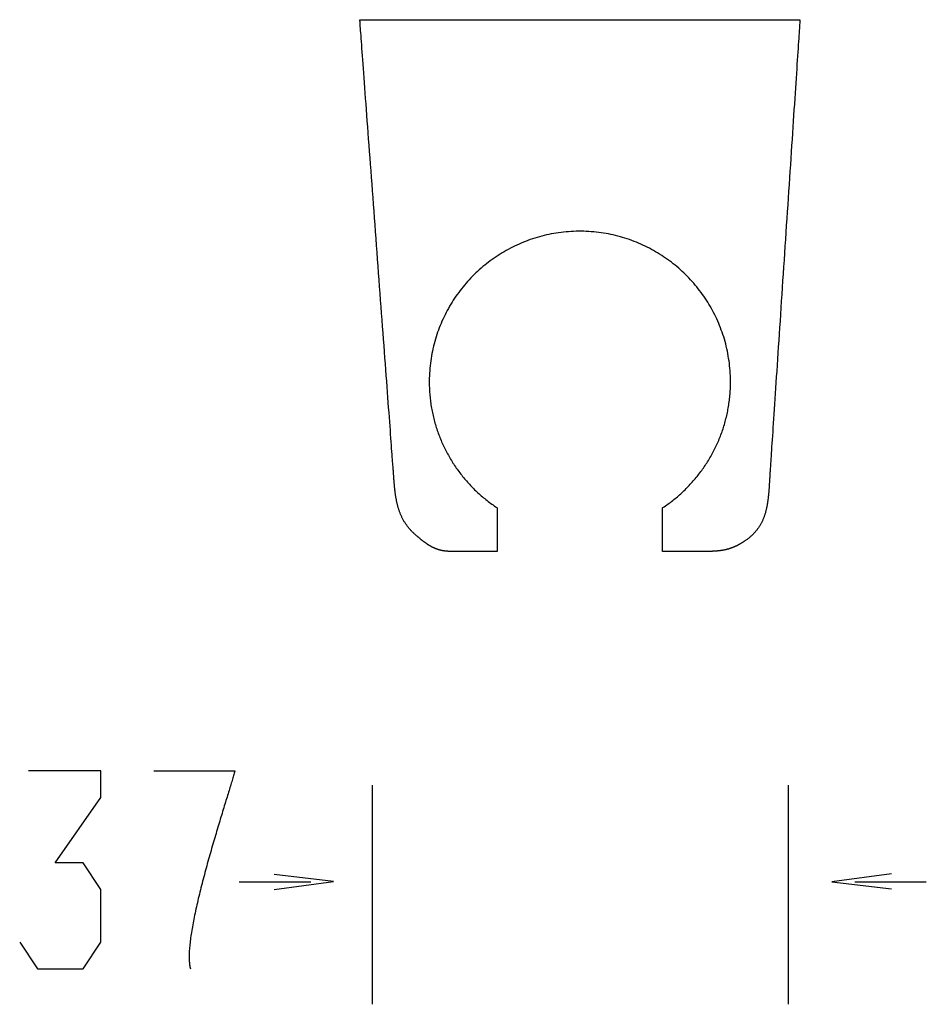
# Model space of a CAD drawing. Extents: x -315 to -82, y 133 to 337.
# Drawn here: x -315 to -232, y 246 to 337 of the extents above; entities that cross this region are included whole.
import ezdxf

# ---------------------------------------------------------------- set-up
doc = ezdxf.new("R2010")
doc.units = 0
doc.layers.add('EBENE_1', color=160, linetype='CONTINUOUS')

# ---------------------------------------------------------------- blocks, each defined once
blk = doc.blocks.new('AI9-BLK1')
at = {"layer": 'EBENE_1', "color": 7}
for p, q in [((-23.287, 8.665), (-23.287, 3.041)), ((-12.619, 8.665), (-12.619, 3.041)), ((-26.699, 6.186), (-24.865, 6.186)), ((-10.912, 6.186), (-9.077, 6.186))]:
    blk.add_line(p, q, dxfattribs=at)
for points in [[(-32.332, 4.638), (-31.875, 3.953), (-30.706, 3.953), (-30.249, 4.638), (-30.249, 5.985), (-30.706, 6.671), (-31.418, 6.671), (-30.249, 8.347), (-30.249, 9.033), (-32.103, 9.033)], [(-25.804, 5.987), (-24.28, 6.19), (-25.804, 6.368)], [(-9.973, 6.385), (-11.497, 6.182), (-9.973, 6.004)]]:
    blk.add_lwpolyline(points, dxfattribs=at)
for points in [[(-23.608, 28.298, 0), (-23.604, 28.298, 0), (-23.594, 28.298, 0), (-23.577, 28.298, 0), (-23.553, 28.298, 0), (-23.522, 28.298, 0), (-23.486, 28.298, 0), (-23.443, 28.298, 0), (-23.394, 28.298, 0), (-23.339, 28.298, 0), (-23.279, 28.298, 0), (-23.212, 28.298, 0), (-23.141, 28.298, 0), (-23.064, 28.298, 0), (-22.982, 28.298, 0), (-22.894, 28.298, 0), (-22.802, 28.298, 0), (-22.705, 28.298, 0), (-22.604, 28.298, 0), (-22.498, 28.298, 0), (-22.388, 28.298, 0), (-22.273, 28.298, 0), (-22.155, 28.298, 0), (-22.032, 28.298, 0), (-21.906, 28.298, 0), (-21.776, 28.298, 0), (-21.643, 28.298, 0), (-21.507, 28.298, 0), (-21.367, 28.298, 0), (-21.224, 28.298, 0), (-21.079, 28.298, 0), (-20.931, 28.298, 0), (-20.78, 28.298, 0), (-20.626, 28.298, 0), (-20.471, 28.298, 0), (-20.313, 28.298, 0), (-20.153, 28.298, 0), (-19.991, 28.298, 0), (-19.828, 28.298, 0), (-19.663, 28.298, 0), (-19.497, 28.298, 0), (-19.329, 28.298, 0), (-19.16, 28.298, 0), (-18.99, 28.298, 0), (-18.819, 28.298, 0), (-18.648, 28.298, 0), (-18.476, 28.298, 0), (-18.303, 28.298, 0), (-18.131, 28.298, 0), (-17.958, 28.298, 0), (-17.785, 28.298, 0), (-17.612, 28.298, 0), (-17.44, 28.298, 0), (-17.268, 28.298, 0), (-17.096, 28.298, 0), (-16.926, 28.298, 0), (-16.756, 28.298, 0), (-16.587, 28.298, 0), (-16.419, 28.298, 0), (-16.253, 28.298, 0), (-16.088, 28.298, 0), (-15.925, 28.298, 0), (-15.763, 28.298, 0), (-15.604, 28.298, 0), (-15.446, 28.298, 0), (-15.29, 28.298, 0), (-15.137, 28.298, 0), (-14.987, 28.298, 0), (-14.838, 28.298, 0), (-14.693, 28.298, 0), (-14.55, 28.298, 0), (-14.411, 28.298, 0), (-14.275, 28.298, 0), (-14.142, 28.298, 0), (-14.012, 28.298, 0), (-13.886, 28.298, 0), (-13.764, 28.298, 0), (-13.646, 28.298, 0), (-13.532, 28.298, 0), (-13.422, 28.298, 0), (-13.316, 28.298, 0), (-13.215, 28.298, 0), (-13.118, 28.298, 0), (-13.027, 28.298, 0), (-12.94, 28.298, 0), (-12.858, 28.298, 0), (-12.781, 28.298, 0), (-12.71, 28.298, 0), (-12.644, 28.298, 0), (-12.584, 28.298, 0), (-12.529, 28.298, 0), (-12.481, 28.298, 0), (-12.438, 28.298, 0), (-12.402, 28.298, 0), (-12.372, 28.298, 0), (-12.349, 28.298, 0), (-12.332, 28.298, 0), (-12.322, 28.298, 0), (-12.319, 28.298, 0), (-12.319, 28.294, 0), (-12.32, 28.282, 0), (-12.321, 28.264, 0), (-12.323, 28.239, 0), (-12.325, 28.208, 0), (-12.327, 28.17, 0), (-12.33, 28.125, 0), (-12.334, 28.075, 0), (-12.337, 28.018, 0), (-12.341, 27.956, 0), (-12.346, 27.887, 0), (-12.351, 27.814, 0), (-12.356, 27.734, 0), (-12.362, 27.649, 0), (-12.368, 27.559, 0), (-12.374, 27.465, 0), (-12.38, 27.365, 0), (-12.387, 27.26, 0), (-12.395, 27.151, 0), (-12.402, 27.038, 0), (-12.41, 26.92, 0), (-12.418, 26.798, 0), (-12.426, 26.672, 0), (-12.435, 26.542, 0), (-12.444, 26.409, 0), (-12.453, 26.272, 0), (-12.462, 26.132, 0), (-12.472, 25.988, 0), (-12.481, 25.841, 0), (-12.491, 25.692, 0), (-12.501, 25.539, 0), (-12.512, 25.384, 0), (-12.522, 25.227, 0), (-12.533, 25.067, 0), (-12.543, 24.904, 0), (-12.554, 24.74, 0), (-12.565, 24.574, 0), (-12.576, 24.406, 0), (-12.588, 24.237, 0), (-12.599, 24.066, 0), (-12.61, 23.893, 0), (-12.622, 23.72, 0), (-12.633, 23.546, 0), (-12.645, 23.37, 0), (-12.656, 23.194, 0), (-12.668, 23.017, 0), (-12.68, 22.84, 0), (-12.692, 22.663, 0), (-12.703, 22.485, 0), (-12.715, 22.308, 0), (-12.727, 22.131, 0), (-12.739, 21.954, 0), (-12.75, 21.777, 0), (-12.762, 21.601, 0), (-12.773, 21.426, 0), (-12.785, 21.252, 0), (-12.796, 21.078, 0), (-12.808, 20.906, 0), (-12.819, 20.736, 0), (-12.83, 20.566, 0), (-12.841, 20.399, 0), (-12.852, 20.233, 0), (-12.863, 20.069, 0), (-12.874, 19.907, 0), (-12.884, 19.748, 0), (-12.895, 19.591, 0), (-12.905, 19.436, 0), (-12.915, 19.284, 0), (-12.925, 19.135, 0), (-12.935, 18.989, 0), (-12.944, 18.846, 0), (-12.953, 18.706, 0), (-12.962, 18.57, 0), (-12.971, 18.437, 0), (-12.98, 18.308, 0), (-12.988, 18.183, 0), (-12.996, 18.062, 0), (-13.004, 17.945, 0), (-13.011, 17.832, 0), (-13.018, 17.724, 0), (-13.025, 17.62, 0), (-13.032, 17.522, 0), (-13.038, 17.428, 0), (-13.044, 17.339, 0), (-13.049, 17.255, 0), (-13.055, 17.177, 0), (-13.059, 17.104, 0), (-13.064, 17.036, 0), (-13.068, 16.975, 0), (-13.072, 16.919, 0), (-13.075, 16.87, 0), (-13.078, 16.827, 0), (-13.08, 16.79, 0), (-13.082, 16.76, 0), (-13.084, 16.736, 0), (-13.085, 16.719, 0), (-13.085, 16.709, 0), (-13.086, 16.704, 0), (-13.087, 16.682, 0), (-13.089, 16.66, 0), (-13.09, 16.637, 0), (-13.091, 16.615, 0), (-13.093, 16.593, 0), (-13.094, 16.572, 0), (-13.095, 16.55, 0), (-13.097, 16.528, 0), (-13.098, 16.506, 0), (-13.099, 16.485, 0), (-13.1, 16.463, 0), (-13.102, 16.442, 0), (-13.103, 16.42, 0), (-13.104, 16.399, 0), (-13.105, 16.378, 0), (-13.107, 16.357, 0), (-13.108, 16.336, 0), (-13.109, 16.315, 0), (-13.111, 16.294, 0), (-13.112, 16.273, 0), (-13.114, 16.252, 0), (-13.115, 16.231, 0), (-13.117, 16.211, 0), (-13.118, 16.19, 0), (-13.12, 16.17, 0), (-13.122, 16.149, 0), (-13.124, 16.129, 0), (-13.126, 16.109, 0), (-13.128, 16.089, 0), (-13.13, 16.069, 0), (-13.132, 16.049, 0), (-13.134, 16.029, 0), (-13.136, 16.009, 0), (-13.139, 15.99, 0), (-13.142, 15.97, 0), (-13.144, 15.951, 0), (-13.147, 15.931, 0), (-13.15, 15.912, 0), (-13.153, 15.893, 0), (-13.156, 15.874, 0), (-13.159, 15.855, 0), (-13.163, 15.836, 0), (-13.166, 15.817, 0), (-13.17, 15.798, 0), (-13.174, 15.78, 0), (-13.178, 15.761, 0), (-13.182, 15.742, 0), (-13.187, 15.724, 0), (-13.191, 15.706, 0), (-13.196, 15.688, 0), (-13.2, 15.67, 0), (-13.206, 15.652, 0), (-13.211, 15.634, 0), (-13.216, 15.616, 0), (-13.222, 15.598, 0), (-13.228, 15.581, 0), (-13.234, 15.563, 0), (-13.24, 15.546, 0), (-13.246, 15.528, 0), (-13.253, 15.511, 0), (-13.26, 15.494, 0), (-13.267, 15.477, 0), (-13.274, 15.46, 0), (-13.282, 15.444, 0), (-13.29, 15.427, 0), (-13.298, 15.411, 0), (-13.306, 15.394, 0), (-13.315, 15.378, 0), (-13.323, 15.362, 0), (-13.332, 15.345, 0), (-13.342, 15.329, 0), (-13.351, 15.314, 0), (-13.361, 15.298, 0), (-13.371, 15.282, 0), (-13.382, 15.267, 0), (-13.393, 15.251, 0), (-13.404, 15.236, 0), (-13.415, 15.221, 0), (-13.427, 15.206, 0), (-13.439, 15.191, 0), (-13.451, 15.176, 0), (-13.463, 15.161, 0), (-13.476, 15.146, 0), (-13.49, 15.132, 0), (-13.503, 15.117, 0), (-13.517, 15.103, 0), (-13.531, 15.089, 0), (-13.546, 15.075, 0), (-13.561, 15.061, 0), (-13.576, 15.047, 0), (-13.591, 15.034, 0), (-13.607, 15.02, 0), (-13.624, 15.007, 0), (-13.64, 14.993, 0), (-13.658, 14.98, 0), (-13.675, 14.967, 0), (-13.693, 14.954, 0), (-13.709, 14.943, 0), (-13.719, 14.936, 0), (-13.729, 14.929, 0), (-13.739, 14.922, 0), (-13.749, 14.915, 0), (-13.759, 14.909, 0), (-13.769, 14.903, 0), (-13.778, 14.896, 0), (-13.788, 14.89, 0), (-13.798, 14.884, 0), (-13.807, 14.878, 0), (-13.817, 14.872, 0), (-13.827, 14.867, 0), (-13.836, 14.861, 0), (-13.846, 14.855, 0), (-13.855, 14.85, 0), (-13.865, 14.844, 0), (-13.874, 14.839, 0), (-13.883, 14.834, 0), (-13.893, 14.829, 0), (-13.902, 14.824, 0), (-13.912, 14.819, 0), (-13.921, 14.814, 0), (-13.93, 14.809, 0), (-13.94, 14.805, 0), (-13.949, 14.8, 0), (-13.958, 14.796, 0), (-13.968, 14.791, 0), (-13.977, 14.787, 0), (-13.986, 14.783, 0), (-13.995, 14.778, 0), (-14.005, 14.774, 0), (-14.014, 14.77, 0), (-14.023, 14.767, 0), (-14.033, 14.763, 0), (-14.042, 14.759, 0), (-14.051, 14.755, 0), (-14.06, 14.752, 0), (-14.07, 14.748, 0), (-14.079, 14.745, 0), (-14.088, 14.742, 0), (-14.098, 14.738, 0), (-14.107, 14.735, 0), (-14.116, 14.732, 0), (-14.126, 14.729, 0), (-14.135, 14.726, 0), (-14.145, 14.723, 0), (-14.154, 14.72, 0), (-14.163, 14.718, 0), (-14.173, 14.715, 0), (-14.182, 14.713, 0), (-14.192, 14.71, 0), (-14.201, 14.708, 0), (-14.211, 14.705, 0), (-14.22, 14.703, 0), (-14.23, 14.701, 0), (-14.24, 14.699, 0), (-14.249, 14.697, 0), (-14.259, 14.694, 0), (-14.269, 14.693, 0), (-14.278, 14.691, 0), (-14.288, 14.689, 0), (-14.298, 14.687, 0), (-14.308, 14.685, 0), (-14.318, 14.684, 0), (-14.328, 14.682, 0), (-14.338, 14.68, 0), (-14.348, 14.679, 0), (-14.358, 14.678, 0), (-14.368, 14.676, 0), (-14.379, 14.675, 0), (-14.389, 14.674, 0), (-14.399, 14.672, 0), (-14.409, 14.671, 0), (-14.42, 14.67, 0), (-14.43, 14.669, 0), (-14.441, 14.668, 0), (-14.451, 14.667, 0), (-14.462, 14.666, 0), (-14.473, 14.665, 0), (-14.484, 14.665, 0), (-14.495, 14.664, 0), (-14.505, 14.663, 0), (-14.516, 14.663, 0), (-14.527, 14.662, 0), (-14.539, 14.662, 0), (-14.55, 14.661, 0), (-14.561, 14.661, 0), (-14.572, 14.66, 0), (-14.584, 14.66, 0), (-14.595, 14.659, 0), (-14.607, 14.659, 0), (-14.619, 14.659, 0), (-14.63, 14.659, 0), (-14.642, 14.659, 0), (-14.654, 14.659, 0), (-14.666, 14.658, 0), (-14.678, 14.658, 0), (-14.687, 14.658, 0), (-14.688, 14.658, 0), (-14.689, 14.658, 0), (-14.691, 14.658, 0), (-14.694, 14.658, 0), (-14.697, 14.658, 0), (-14.701, 14.658, 0), (-14.705, 14.658, 0), (-14.71, 14.658, 0), (-14.716, 14.658, 0), (-14.723, 14.658, 0), (-14.73, 14.658, 0), (-14.737, 14.658, 0), (-14.745, 14.658, 0), (-14.754, 14.658, 0), (-14.763, 14.658, 0), (-14.772, 14.658, 0), (-14.782, 14.658, 0), (-14.793, 14.658, 0), (-14.804, 14.658, 0), (-14.815, 14.658, 0), (-14.827, 14.658, 0), (-14.839, 14.658, 0), (-14.852, 14.658, 0), (-14.865, 14.658, 0), (-14.878, 14.658, 0), (-14.892, 14.658, 0), (-14.906, 14.658, 0), (-14.921, 14.658, 0), (-14.935, 14.658, 0), (-14.95, 14.658, 0), (-14.965, 14.658, 0), (-14.981, 14.658, 0), (-14.997, 14.658, 0), (-15.013, 14.658, 0), (-15.029, 14.658, 0), (-15.045, 14.658, 0), (-15.062, 14.658, 0), (-15.079, 14.658, 0), (-15.096, 14.658, 0), (-15.113, 14.658, 0), (-15.13, 14.658, 0), (-15.147, 14.658, 0), (-15.165, 14.658, 0), (-15.182, 14.658, 0), (-15.2, 14.658, 0), (-15.217, 14.658, 0), (-15.235, 14.658, 0), (-15.253, 14.658, 0), (-15.271, 14.658, 0), (-15.288, 14.658, 0), (-15.306, 14.658, 0), (-15.324, 14.658, 0), (-15.341, 14.658, 0), (-15.359, 14.658, 0), (-15.376, 14.658, 0), (-15.394, 14.658, 0), (-15.411, 14.658, 0), (-15.428, 14.658, 0), (-15.445, 14.658, 0), (-15.462, 14.658, 0), (-15.479, 14.658, 0), (-15.495, 14.658, 0), (-15.511, 14.658, 0), (-15.528, 14.658, 0), (-15.543, 14.658, 0), (-15.559, 14.658, 0), (-15.575, 14.658, 0), (-15.59, 14.658, 0), (-15.604, 14.658, 0), (-15.619, 14.658, 0), (-15.633, 14.658, 0), (-15.647, 14.658, 0), (-15.661, 14.658, 0), (-15.674, 14.658, 0), (-15.687, 14.658, 0), (-15.699, 14.658, 0), (-15.711, 14.658, 0), (-15.723, 14.658, 0), (-15.734, 14.658, 0), (-15.744, 14.658, 0), (-15.755, 14.658, 0), (-15.764, 14.658, 0), (-15.774, 14.658, 0), (-15.783, 14.658, 0), (-15.791, 14.658, 0), (-15.799, 14.658, 0), (-15.806, 14.658, 0), (-15.812, 14.658, 0), (-15.818, 14.658, 0), (-15.824, 14.658, 0), (-15.829, 14.658, 0), (-15.833, 14.658, 0), (-15.836, 14.658, 0), (-15.839, 14.658, 0), (-15.841, 14.658, 0), (-15.843, 14.658, 0), (-15.844, 14.658, 0), (-15.844, 14.658, 0), (-15.844, 14.659, 0), (-15.844, 14.66, 0), (-15.844, 14.662, 0), (-15.844, 14.664, 0), (-15.844, 14.668, 0), (-15.844, 14.671, 0), (-15.844, 14.676, 0), (-15.844, 14.681, 0), (-15.844, 14.686, 0), (-15.844, 14.693, 0), (-15.844, 14.699, 0), (-15.844, 14.707, 0), (-15.844, 14.714, 0), (-15.844, 14.723, 0), (-15.844, 14.732, 0), (-15.844, 14.741, 0), (-15.844, 14.751, 0), (-15.844, 14.761, 0), (-15.844, 14.771, 0), (-15.844, 14.782, 0), (-15.844, 14.794, 0), (-15.844, 14.806, 0), (-15.844, 14.818, 0), (-15.844, 14.831, 0), (-15.844, 14.844, 0), (-15.844, 14.857, 0), (-15.844, 14.87, 0), (-15.844, 14.884, 0), (-15.844, 14.899, 0), (-15.844, 14.913, 0), (-15.844, 14.928, 0), (-15.844, 14.943, 0), (-15.844, 14.958, 0), (-15.844, 14.973, 0), (-15.844, 14.989, 0), (-15.844, 15.005, 0), (-15.844, 15.021, 0), (-15.844, 15.037, 0), (-15.844, 15.054, 0), (-15.844, 15.07, 0), (-15.844, 15.087, 0), (-15.844, 15.104, 0), (-15.844, 15.121, 0), (-15.844, 15.137, 0), (-15.844, 15.155, 0), (-15.844, 15.172, 0), (-15.844, 15.189, 0), (-15.844, 15.206, 0), (-15.844, 15.223, 0), (-15.844, 15.24, 0), (-15.844, 15.257, 0), (-15.844, 15.274, 0), (-15.844, 15.291, 0), (-15.844, 15.308, 0), (-15.844, 15.325, 0), (-15.844, 15.342, 0), (-15.844, 15.358, 0), (-15.844, 15.375, 0), (-15.844, 15.392, 0), (-15.844, 15.408, 0), (-15.844, 15.424, 0), (-15.844, 15.44, 0), (-15.844, 15.456, 0), (-15.844, 15.471, 0), (-15.844, 15.486, 0), (-15.844, 15.502, 0), (-15.844, 15.516, 0), (-15.844, 15.531, 0), (-15.844, 15.545, 0), (-15.844, 15.559, 0), (-15.844, 15.573, 0), (-15.844, 15.586, 0), (-15.844, 15.6, 0), (-15.844, 15.612, 0), (-15.844, 15.624, 0), (-15.844, 15.636, 0), (-15.844, 15.648, 0), (-15.844, 15.659, 0), (-15.844, 15.67, 0), (-15.844, 15.68, 0), (-15.844, 15.69, 0), (-15.844, 15.7, 0), (-15.844, 15.709, 0), (-15.844, 15.717, 0), (-15.844, 15.725, 0), (-15.844, 15.732, 0), (-15.844, 15.739, 0), (-15.844, 15.746, 0), (-15.844, 15.752, 0), (-15.844, 15.757, 0), (-15.844, 15.761, 0), (-15.844, 15.765, 0), (-15.844, 15.769, 0), (-15.844, 15.771, 0), (-15.844, 15.774, 0), (-15.844, 15.775, 0), (-15.844, 15.776, 0), (-15.832, 15.784, 0), (-15.8, 15.805, 0), (-15.768, 15.827, 0), (-15.737, 15.849, 0), (-15.705, 15.871, 0), (-15.674, 15.894, 0), (-15.643, 15.917, 0), (-15.613, 15.94, 0), (-15.582, 15.964, 0), (-15.552, 15.988, 0), (-15.523, 16.012, 0), (-15.493, 16.036, 0), (-15.463, 16.061, 0), (-15.434, 16.086, 0), (-15.405, 16.111, 0), (-15.377, 16.137, 0), (-15.348, 16.163, 0), (-15.32, 16.189, 0), (-15.293, 16.215, 0), (-15.265, 16.242, 0), (-15.238, 16.269, 0), (-15.211, 16.296, 0), (-15.184, 16.323, 0), (-15.157, 16.351, 0), (-15.131, 16.379, 0), (-15.105, 16.407, 0), (-15.079, 16.436, 0), (-15.054, 16.465, 0), (-15.029, 16.494, 0), (-15.004, 16.523, 0), (-14.979, 16.552, 0), (-14.955, 16.582, 0), (-14.931, 16.612, 0), (-14.908, 16.642, 0), (-14.884, 16.673, 0), (-14.861, 16.704, 0), (-14.838, 16.735, 0), (-14.816, 16.766, 0), (-14.794, 16.797, 0), (-14.772, 16.829, 0), (-14.75, 16.861, 0), (-14.729, 16.893, 0), (-14.708, 16.925, 0), (-14.687, 16.958, 0), (-14.667, 16.991, 0), (-14.647, 17.023, 0), (-14.627, 17.057, 0), (-14.608, 17.09, 0), (-14.589, 17.124, 0), (-14.57, 17.158, 0), (-14.552, 17.192, 0), (-14.534, 17.226, 0), (-14.516, 17.26, 0), (-14.499, 17.295, 0), (-14.482, 17.33, 0), (-14.465, 17.365, 0), (-14.449, 17.4, 0), (-14.433, 17.435, 0), (-14.417, 17.471, 0), (-14.402, 17.507, 0), (-14.387, 17.543, 0), (-14.372, 17.579, 0), (-14.358, 17.615, 0), (-14.344, 17.652, 0), (-14.331, 17.689, 0), (-14.317, 17.725, 0), (-14.305, 17.762, 0), (-14.292, 17.799, 0), (-14.28, 17.837, 0), (-14.268, 17.874, 0), (-14.257, 17.912, 0), (-14.246, 17.95, 0), (-14.236, 17.988, 0), (-14.225, 18.026, 0), (-14.216, 18.064, 0), (-14.206, 18.103, 0), (-14.197, 18.142, 0), (-14.188, 18.18, 0), (-14.18, 18.219, 0), (-14.172, 18.258, 0), (-14.165, 18.297, 0), (-14.158, 18.337, 0), (-14.151, 18.376, 0), (-14.145, 18.416, 0), (-14.139, 18.456, 0), (-14.133, 18.496, 0), (-14.128, 18.536, 0), (-14.123, 18.576, 0), (-14.119, 18.616, 0), (-14.115, 18.656, 0), (-14.112, 18.697, 0), (-14.109, 18.738, 0), (-14.106, 18.778, 0), (-14.104, 18.819, 0), (-14.102, 18.86, 0), (-14.101, 18.901, 0), (-14.1, 18.942, 0), (-14.1, 18.983, 0), (-14.1, 19.035, 0), (-14.101, 19.101, 0), (-14.103, 19.165, 0), (-14.106, 19.23, 0), (-14.11, 19.294, 0), (-14.116, 19.358, 0), (-14.122, 19.422, 0), (-14.129, 19.485, 0), (-14.137, 19.548, 0), (-14.147, 19.611, 0), (-14.157, 19.674, 0), (-14.168, 19.736, 0), (-14.181, 19.797, 0), (-14.194, 19.859, 0), (-14.208, 19.92, 0), (-14.223, 19.98, 0), (-14.24, 20.041, 0), (-14.257, 20.101, 0), (-14.275, 20.16, 0), (-14.294, 20.219, 0), (-14.314, 20.278, 0), (-14.335, 20.336, 0), (-14.356, 20.394, 0), (-14.379, 20.451, 0), (-14.402, 20.508, 0), (-14.427, 20.564, 0), (-14.452, 20.62, 0), (-14.478, 20.676, 0), (-14.505, 20.731, 0), (-14.533, 20.785, 0), (-14.561, 20.839, 0), (-14.591, 20.893, 0), (-14.621, 20.946, 0), (-14.652, 20.998, 0), (-14.684, 21.05, 0), (-14.716, 21.102, 0), (-14.75, 21.152, 0), (-14.784, 21.203, 0), (-14.819, 21.252, 0), (-14.855, 21.301, 0), (-14.891, 21.35, 0), (-14.928, 21.398, 0), (-14.966, 21.445, 0), (-15.005, 21.492, 0), (-15.044, 21.538, 0), (-15.084, 21.583, 0), (-15.125, 21.628, 0), (-15.166, 21.672, 0), (-15.209, 21.716, 0), (-15.252, 21.759, 0), (-15.295, 21.801, 0), (-15.339, 21.842, 0), (-15.384, 21.883, 0), (-15.429, 21.923, 0), (-15.475, 21.963, 0), (-15.522, 22.001, 0), (-15.569, 22.039, 0), (-15.617, 22.077, 0), (-15.666, 22.113, 0), (-15.715, 22.149, 0), (-15.764, 22.184, 0), (-15.815, 22.218, 0), (-15.865, 22.252, 0), (-15.917, 22.284, 0), (-15.969, 22.316, 0), (-16.021, 22.347, 0), (-16.074, 22.378, 0), (-16.127, 22.407, 0), (-16.181, 22.436, 0), (-16.236, 22.463, 0), (-16.291, 22.49, 0), (-16.346, 22.517, 0), (-16.402, 22.542, 0), (-16.459, 22.566, 0), (-16.515, 22.59, 0), (-16.573, 22.612, 0), (-16.63, 22.634, 0), (-16.689, 22.655, 0), (-16.747, 22.675, 0), (-16.806, 22.694, 0), (-16.866, 22.712, 0), (-16.925, 22.729, 0), (-16.986, 22.745, 0), (-17.046, 22.761, 0), (-17.107, 22.775, 0), (-17.169, 22.788, 0), (-17.23, 22.801, 0), (-17.293, 22.812, 0), (-17.355, 22.823, 0), (-17.418, 22.832, 0), (-17.481, 22.84, 0), (-17.544, 22.848, 0), (-17.608, 22.854, 0), (-17.672, 22.859, 0), (-17.736, 22.863, 0), (-17.801, 22.867, 0), (-17.866, 22.869, 0), (-17.931, 22.87, 0), (-17.996, 22.87, 0), (-18.061, 22.869, 0), (-18.126, 22.867, 0), (-18.19, 22.863, 0), (-18.255, 22.859, 0), (-18.319, 22.854, 0), (-18.382, 22.848, 0), (-18.446, 22.84, 0), (-18.509, 22.832, 0), (-18.572, 22.823, 0), (-18.634, 22.812, 0), (-18.696, 22.801, 0), (-18.758, 22.788, 0), (-18.819, 22.775, 0), (-18.88, 22.761, 0), (-18.941, 22.745, 0), (-19.001, 22.729, 0), (-19.061, 22.712, 0), (-19.12, 22.694, 0), (-19.179, 22.675, 0), (-19.238, 22.655, 0), (-19.296, 22.634, 0), (-19.354, 22.612, 0), (-19.411, 22.59, 0), (-19.468, 22.566, 0), (-19.524, 22.542, 0), (-19.58, 22.517, 0), (-19.636, 22.49, 0), (-19.691, 22.463, 0), (-19.745, 22.436, 0), (-19.799, 22.407, 0), (-19.853, 22.378, 0), (-19.905, 22.347, 0), (-19.958, 22.316, 0), (-20.01, 22.284, 0), (-20.061, 22.252, 0), (-20.112, 22.218, 0), (-20.162, 22.184, 0), (-20.212, 22.149, 0), (-20.261, 22.113, 0), (-20.309, 22.077, 0), (-20.357, 22.039, 0), (-20.404, 22.001, 0), (-20.451, 21.963, 0), (-20.497, 21.923, 0), (-20.543, 21.883, 0), (-20.587, 21.842, 0), (-20.631, 21.801, 0), (-20.675, 21.759, 0), (-20.718, 21.716, 0), (-20.76, 21.672, 0), (-20.801, 21.628, 0), (-20.842, 21.583, 0), (-20.882, 21.538, 0), (-20.922, 21.492, 0), (-20.96, 21.445, 0), (-20.998, 21.398, 0), (-21.035, 21.35, 0), (-21.072, 21.301, 0), (-21.108, 21.252, 0), (-21.142, 21.203, 0), (-21.177, 21.152, 0), (-21.21, 21.102, 0), (-21.243, 21.05, 0), (-21.274, 20.998, 0), (-21.305, 20.946, 0), (-21.336, 20.893, 0), (-21.365, 20.839, 0), (-21.394, 20.785, 0), (-21.422, 20.731, 0), (-21.448, 20.676, 0), (-21.474, 20.62, 0), (-21.5, 20.564, 0), (-21.524, 20.508, 0), (-21.548, 20.451, 0), (-21.57, 20.394, 0), (-21.592, 20.336, 0), (-21.613, 20.278, 0), (-21.633, 20.219, 0), (-21.651, 20.16, 0), (-21.67, 20.101, 0), (-21.687, 20.041, 0), (-21.703, 19.98, 0), (-21.718, 19.92, 0), (-21.732, 19.859, 0), (-21.746, 19.797, 0), (-21.758, 19.736, 0), (-21.769, 19.674, 0), (-21.78, 19.611, 0), (-21.789, 19.548, 0), (-21.797, 19.485, 0), (-21.805, 19.422, 0), (-21.811, 19.358, 0), (-21.816, 19.294, 0), (-21.82, 19.23, 0), (-21.823, 19.165, 0), (-21.826, 19.101, 0), (-21.826, 19.035, 0), (-21.826, 18.983, 0), (-21.826, 18.942, 0), (-21.825, 18.901, 0), (-21.824, 18.86, 0), (-21.822, 18.819, 0), (-21.82, 18.778, 0), (-21.817, 18.738, 0), (-21.814, 18.697, 0), (-21.811, 18.656, 0), (-21.807, 18.616, 0), (-21.803, 18.576, 0), (-21.798, 18.536, 0), (-21.793, 18.496, 0), (-21.788, 18.456, 0), (-21.782, 18.416, 0), (-21.775, 18.376, 0), (-21.769, 18.337, 0), (-21.762, 18.297, 0), (-21.754, 18.258, 0), (-21.746, 18.219, 0), (-21.738, 18.18, 0), (-21.729, 18.142, 0), (-21.72, 18.103, 0), (-21.711, 18.064, 0), (-21.701, 18.026, 0), (-21.691, 17.988, 0), (-21.68, 17.95, 0), (-21.669, 17.912, 0), (-21.658, 17.874, 0), (-21.646, 17.837, 0), (-21.634, 17.799, 0), (-21.622, 17.762, 0), (-21.609, 17.725, 0), (-21.596, 17.689, 0), (-21.582, 17.652, 0), (-21.568, 17.615, 0), (-21.554, 17.579, 0), (-21.54, 17.543, 0), (-21.525, 17.507, 0), (-21.509, 17.471, 0), (-21.494, 17.435, 0), (-21.478, 17.4, 0), (-21.461, 17.365, 0), (-21.445, 17.33, 0), (-21.427, 17.295, 0), (-21.41, 17.26, 0), (-21.392, 17.226, 0), (-21.374, 17.192, 0), (-21.356, 17.158, 0), (-21.337, 17.124, 0), (-21.318, 17.09, 0), (-21.299, 17.057, 0), (-21.279, 17.023, 0), (-21.259, 16.991, 0), (-21.239, 16.958, 0), (-21.218, 16.925, 0), (-21.197, 16.893, 0), (-21.176, 16.861, 0), (-21.155, 16.829, 0), (-21.133, 16.797, 0), (-21.111, 16.766, 0), (-21.088, 16.735, 0), (-21.065, 16.704, 0), (-21.042, 16.673, 0), (-21.019, 16.642, 0), (-20.995, 16.612, 0), (-20.971, 16.582, 0), (-20.947, 16.552, 0), (-20.922, 16.523, 0), (-20.898, 16.494, 0), (-20.872, 16.465, 0), (-20.847, 16.436, 0), (-20.821, 16.407, 0), (-20.795, 16.379, 0), (-20.769, 16.351, 0), (-20.743, 16.323, 0), (-20.716, 16.296, 0), (-20.689, 16.269, 0), (-20.662, 16.242, 0), (-20.634, 16.215, 0), (-20.606, 16.189, 0), (-20.578, 16.163, 0), (-20.55, 16.137, 0), (-20.521, 16.111, 0), (-20.492, 16.086, 0), (-20.463, 16.061, 0), (-20.434, 16.036, 0), (-20.404, 16.012, 0), (-20.374, 15.988, 0), (-20.344, 15.964, 0), (-20.314, 15.94, 0), (-20.283, 15.917, 0), (-20.252, 15.894, 0), (-20.221, 15.871, 0), (-20.19, 15.849, 0), (-20.158, 15.827, 0), (-20.127, 15.805, 0), (-20.095, 15.784, 0), (-20.082, 15.776, 0), (-20.082, 15.775, 0), (-20.082, 15.774, 0), (-20.082, 15.771, 0), (-20.082, 15.769, 0), (-20.082, 15.765, 0), (-20.082, 15.761, 0), (-20.082, 15.757, 0), (-20.082, 15.752, 0), (-20.082, 15.746, 0), (-20.082, 15.739, 0), (-20.082, 15.732, 0), (-20.082, 15.725, 0), (-20.082, 15.717, 0), (-20.082, 15.709, 0), (-20.082, 15.7, 0), (-20.082, 15.69, 0), (-20.082, 15.68, 0), (-20.082, 15.67, 0), (-20.082, 15.659, 0), (-20.082, 15.648, 0), (-20.082, 15.636, 0), (-20.082, 15.624, 0), (-20.082, 15.612, 0), (-20.082, 15.6, 0), (-20.082, 15.586, 0), (-20.082, 15.573, 0), (-20.082, 15.559, 0), (-20.082, 15.545, 0), (-20.082, 15.531, 0), (-20.082, 15.516, 0), (-20.082, 15.502, 0), (-20.082, 15.486, 0), (-20.082, 15.471, 0), (-20.082, 15.456, 0), (-20.082, 15.44, 0), (-20.082, 15.424, 0), (-20.082, 15.408, 0), (-20.082, 15.392, 0), (-20.082, 15.375, 0), (-20.082, 15.358, 0), (-20.082, 15.342, 0), (-20.082, 15.325, 0), (-20.082, 15.308, 0), (-20.082, 15.291, 0), (-20.082, 15.274, 0), (-20.082, 15.257, 0), (-20.082, 15.24, 0), (-20.082, 15.223, 0), (-20.082, 15.206, 0), (-20.082, 15.189, 0), (-20.082, 15.172, 0), (-20.082, 15.155, 0), (-20.082, 15.137, 0), (-20.082, 15.121, 0), (-20.082, 15.104, 0), (-20.082, 15.087, 0), (-20.082, 15.07, 0), (-20.082, 15.054, 0), (-20.082, 15.037, 0), (-20.082, 15.021, 0), (-20.082, 15.005, 0), (-20.082, 14.989, 0), (-20.082, 14.973, 0), (-20.082, 14.958, 0), (-20.082, 14.943, 0), (-20.082, 14.928, 0), (-20.082, 14.913, 0), (-20.082, 14.899, 0), (-20.082, 14.884, 0), (-20.082, 14.87, 0), (-20.082, 14.857, 0), (-20.082, 14.844, 0), (-20.082, 14.831, 0), (-20.082, 14.818, 0), (-20.082, 14.806, 0), (-20.082, 14.794, 0), (-20.082, 14.782, 0), (-20.082, 14.771, 0), (-20.082, 14.761, 0), (-20.082, 14.751, 0), (-20.082, 14.741, 0), (-20.082, 14.732, 0), (-20.082, 14.723, 0), (-20.082, 14.714, 0), (-20.082, 14.707, 0), (-20.082, 14.699, 0), (-20.082, 14.693, 0), (-20.082, 14.686, 0), (-20.082, 14.681, 0), (-20.082, 14.676, 0), (-20.082, 14.671, 0), (-20.082, 14.668, 0), (-20.082, 14.664, 0), (-20.082, 14.662, 0), (-20.082, 14.66, 0), (-20.082, 14.659, 0), (-20.082, 14.658, 0), (-20.083, 14.658, 0), (-20.084, 14.658, 0), (-20.085, 14.658, 0), (-20.087, 14.658, 0), (-20.09, 14.658, 0), (-20.094, 14.658, 0), (-20.098, 14.658, 0), (-20.103, 14.658, 0), (-20.109, 14.658, 0), (-20.115, 14.658, 0), (-20.122, 14.658, 0), (-20.129, 14.658, 0), (-20.137, 14.658, 0), (-20.146, 14.658, 0), (-20.155, 14.658, 0), (-20.165, 14.658, 0), (-20.175, 14.658, 0), (-20.185, 14.658, 0), (-20.196, 14.658, 0), (-20.208, 14.658, 0), (-20.22, 14.658, 0), (-20.232, 14.658, 0), (-20.245, 14.658, 0), (-20.258, 14.658, 0), (-20.272, 14.658, 0), (-20.286, 14.658, 0), (-20.3, 14.658, 0), (-20.315, 14.658, 0), (-20.33, 14.658, 0), (-20.345, 14.658, 0), (-20.361, 14.658, 0), (-20.377, 14.658, 0), (-20.393, 14.658, 0), (-20.409, 14.658, 0), (-20.426, 14.658, 0), (-20.442, 14.658, 0), (-20.459, 14.658, 0), (-20.477, 14.658, 0), (-20.494, 14.658, 0), (-20.512, 14.658, 0), (-20.529, 14.658, 0), (-20.547, 14.658, 0), (-20.565, 14.658, 0), (-20.583, 14.658, 0), (-20.601, 14.658, 0), (-20.619, 14.658, 0), (-20.638, 14.658, 0), (-20.656, 14.658, 0), (-20.674, 14.658, 0), (-20.692, 14.658, 0), (-20.711, 14.658, 0), (-20.729, 14.658, 0), (-20.747, 14.658, 0), (-20.765, 14.658, 0), (-20.783, 14.658, 0), (-20.801, 14.658, 0), (-20.819, 14.658, 0), (-20.837, 14.658, 0), (-20.855, 14.658, 0), (-20.872, 14.658, 0), (-20.889, 14.658, 0), (-20.907, 14.658, 0), (-20.924, 14.658, 0), (-20.94, 14.658, 0), (-20.957, 14.658, 0), (-20.973, 14.658, 0), (-20.989, 14.658, 0), (-21.005, 14.658, 0), (-21.02, 14.658, 0), (-21.035, 14.658, 0), (-21.05, 14.658, 0), (-21.065, 14.658, 0), (-21.079, 14.658, 0), (-21.093, 14.658, 0), (-21.106, 14.658, 0), (-21.119, 14.658, 0), (-21.132, 14.658, 0), (-21.144, 14.658, 0), (-21.156, 14.658, 0), (-21.167, 14.658, 0), (-21.178, 14.658, 0), (-21.188, 14.658, 0), (-21.198, 14.658, 0), (-21.208, 14.658, 0), (-21.216, 14.658, 0), (-21.225, 14.658, 0), (-21.232, 14.658, 0), (-21.24, 14.658, 0), (-21.246, 14.658, 0), (-21.252, 14.658, 0), (-21.257, 14.658, 0), (-21.262, 14.658, 0), (-21.266, 14.658, 0), (-21.27, 14.658, 0), (-21.272, 14.658, 0), (-21.274, 14.658, 0), (-21.276, 14.658, 0), (-21.276, 14.658, 0), (-21.285, 14.658, 0), (-21.296, 14.659, 0), (-21.307, 14.659, 0), (-21.319, 14.659, 0), (-21.329, 14.659, 0), (-21.34, 14.66, 0), (-21.351, 14.661, 0), (-21.362, 14.661, 0), (-21.373, 14.662, 0), (-21.384, 14.663, 0), (-21.394, 14.664, 0), (-21.405, 14.665, 0), (-21.415, 14.666, 0), (-21.425, 14.668, 0), (-21.435, 14.669, 0), (-21.445, 14.67, 0), (-21.456, 14.672, 0), (-21.466, 14.674, 0), (-21.476, 14.675, 0), (-21.485, 14.677, 0), (-21.495, 14.679, 0), (-21.505, 14.681, 0), (-21.514, 14.683, 0), (-21.524, 14.685, 0), (-21.533, 14.687, 0), (-21.543, 14.69, 0), (-21.552, 14.692, 0), (-21.561, 14.695, 0), (-21.571, 14.697, 0), (-21.58, 14.7, 0), (-21.589, 14.703, 0), (-21.598, 14.706, 0), (-21.607, 14.709, 0), (-21.616, 14.712, 0), (-21.625, 14.715, 0), (-21.634, 14.718, 0), (-21.643, 14.721, 0), (-21.651, 14.725, 0), (-21.66, 14.728, 0), (-21.669, 14.732, 0), (-21.677, 14.735, 0), (-21.686, 14.739, 0), (-21.695, 14.742, 0), (-21.703, 14.746, 0), (-21.712, 14.75, 0), (-21.72, 14.754, 0), (-21.728, 14.758, 0), (-21.737, 14.762, 0), (-21.745, 14.767, 0), (-21.753, 14.771, 0), (-21.762, 14.775, 0), (-21.77, 14.78, 0), (-21.778, 14.784, 0), (-21.787, 14.789, 0), (-21.795, 14.794, 0), (-21.803, 14.798, 0), (-21.811, 14.803, 0), (-21.819, 14.808, 0), (-21.827, 14.813, 0), (-21.836, 14.818, 0), (-21.844, 14.823, 0), (-21.852, 14.828, 0), (-21.86, 14.834, 0), (-21.868, 14.839, 0), (-21.876, 14.844, 0), (-21.884, 14.85, 0), (-21.892, 14.855, 0), (-21.9, 14.861, 0), (-21.908, 14.866, 0), (-21.916, 14.872, 0), (-21.925, 14.878, 0), (-21.933, 14.884, 0), (-21.941, 14.89, 0), (-21.949, 14.896, 0), (-21.957, 14.902, 0), (-21.965, 14.908, 0), (-21.973, 14.914, 0), (-21.981, 14.92, 0), (-21.99, 14.927, 0), (-21.998, 14.933, 0), (-22.006, 14.939, 0), (-22.014, 14.946, 0), (-22.022, 14.952, 0), (-22.031, 14.959, 0), (-22.039, 14.966, 0), (-22.047, 14.972, 0), (-22.056, 14.979, 0), (-22.064, 14.986, 0), (-22.072, 14.993, 0), (-22.081, 15, 0), (-22.089, 15.007, 0), (-22.098, 15.014, 0), (-22.106, 15.021, 0), (-22.115, 15.028, 0), (-22.123, 15.035, 0), (-22.132, 15.043, 0), (-22.141, 15.05, 0), (-22.15, 15.057, 0), (-22.165, 15.07, 0), (-22.18, 15.084, 0), (-22.196, 15.098, 0), (-22.211, 15.112, 0), (-22.226, 15.126, 0), (-22.241, 15.14, 0), (-22.255, 15.155, 0), (-22.27, 15.169, 0), (-22.283, 15.183, 0), (-22.297, 15.198, 0), (-22.31, 15.212, 0), (-22.323, 15.227, 0), (-22.335, 15.241, 0), (-22.348, 15.256, 0), (-22.36, 15.271, 0), (-22.372, 15.286, 0), (-22.383, 15.3, 0), (-22.395, 15.315, 0), (-22.405, 15.33, 0), (-22.416, 15.345, 0), (-22.427, 15.36, 0), (-22.437, 15.376, 0), (-22.447, 15.391, 0), (-22.457, 15.406, 0), (-22.466, 15.421, 0), (-22.475, 15.437, 0), (-22.484, 15.452, 0), (-22.493, 15.468, 0), (-22.502, 15.483, 0), (-22.51, 15.499, 0), (-22.518, 15.515, 0), (-22.526, 15.531, 0), (-22.534, 15.547, 0), (-22.541, 15.563, 0), (-22.549, 15.579, 0), (-22.556, 15.595, 0), (-22.562, 15.611, 0), (-22.569, 15.627, 0), (-22.576, 15.644, 0), (-22.582, 15.66, 0), (-22.588, 15.677, 0), (-22.594, 15.693, 0), (-22.6, 15.71, 0), (-22.605, 15.726, 0), (-22.611, 15.743, 0), (-22.616, 15.76, 0), (-22.621, 15.777, 0), (-22.626, 15.794, 0), (-22.631, 15.811, 0), (-22.636, 15.828, 0), (-22.64, 15.845, 0), (-22.644, 15.863, 0), (-22.649, 15.88, 0), (-22.653, 15.898, 0), (-22.657, 15.915, 0), (-22.66, 15.933, 0), (-22.664, 15.95, 0), (-22.668, 15.968, 0), (-22.671, 15.986, 0), (-22.674, 16.004, 0), (-22.677, 16.022, 0), (-22.681, 16.04, 0), (-22.684, 16.058, 0), (-22.686, 16.076, 0), (-22.689, 16.095, 0), (-22.692, 16.113, 0), (-22.695, 16.132, 0), (-22.697, 16.15, 0), (-22.7, 16.169, 0), (-22.702, 16.188, 0), (-22.704, 16.207, 0), (-22.706, 16.226, 0), (-22.708, 16.245, 0), (-22.71, 16.264, 0), (-22.712, 16.283, 0), (-22.715, 16.302, 0), (-22.716, 16.322, 0), (-22.718, 16.341, 0), (-22.72, 16.361, 0), (-22.722, 16.38, 0), (-22.724, 16.4, 0), (-22.725, 16.42, 0), (-22.727, 16.44, 0), (-22.728, 16.46, 0), (-22.73, 16.48, 0), (-22.732, 16.5, 0), (-22.733, 16.521, 0), (-22.735, 16.541, 0), (-22.736, 16.561, 0), (-22.738, 16.582, 0), (-22.739, 16.603, 0), (-22.741, 16.623, 0), (-22.742, 16.644, 0), (-22.744, 16.665, 0), (-22.745, 16.686, 0), (-22.747, 16.707, 0), (-22.748, 16.729, 0), (-22.75, 16.75, 0), (-22.75, 16.755, 0), (-22.751, 16.765, 0), (-22.752, 16.782, 0), (-22.754, 16.805, 0), (-22.756, 16.836, 0), (-22.759, 16.872, 0), (-22.762, 16.915, 0), (-22.766, 16.965, 0), (-22.77, 17.02, 0), (-22.774, 17.081, 0), (-22.779, 17.148, 0), (-22.785, 17.221, 0), (-22.791, 17.299, 0), (-22.797, 17.382, 0), (-22.803, 17.471, 0), (-22.81, 17.564, 0), (-22.818, 17.663, 0), (-22.825, 17.766, 0), (-22.833, 17.874, 0), (-22.842, 17.986, 0), (-22.85, 18.103, 0), (-22.859, 18.223, 0), (-22.869, 18.348, 0), (-22.878, 18.476, 0), (-22.888, 18.609, 0), (-22.898, 18.744, 0), (-22.908, 18.884, 0), (-22.919, 19.026, 0), (-22.93, 19.172, 0), (-22.941, 19.32, 0), (-22.952, 19.471, 0), (-22.963, 19.625, 0), (-22.975, 19.782, 0), (-22.987, 19.941, 0), (-22.999, 20.102, 0), (-23.011, 20.265, 0), (-23.023, 20.43, 0), (-23.036, 20.597, 0), (-23.048, 20.766, 0), (-23.061, 20.936, 0), (-23.073, 21.107, 0), (-23.086, 21.28, 0), (-23.099, 21.453, 0), (-23.112, 21.628, 0), (-23.125, 21.803, 0), (-23.138, 21.979, 0), (-23.151, 22.155, 0), (-23.165, 22.332, 0), (-23.178, 22.509, 0), (-23.191, 22.685, 0), (-23.204, 22.862, 0), (-23.217, 23.038, 0), (-23.23, 23.214, 0), (-23.243, 23.39, 0), (-23.256, 23.564, 0), (-23.269, 23.738, 0), (-23.282, 23.911, 0), (-23.295, 24.083, 0), (-23.307, 24.253, 0), (-23.32, 24.422, 0), (-23.332, 24.589, 0), (-23.345, 24.754, 0), (-23.357, 24.918, 0), (-23.369, 25.079, 0), (-23.381, 25.239, 0), (-23.392, 25.396, 0), (-23.404, 25.55, 0), (-23.415, 25.702, 0), (-23.426, 25.851, 0), (-23.437, 25.997, 0), (-23.447, 26.14, 0), (-23.458, 26.28, 0), (-23.468, 26.416, 0), (-23.478, 26.549, 0), (-23.487, 26.679, 0), (-23.497, 26.804, 0), (-23.506, 26.925, 0), (-23.515, 27.043, 0), (-23.523, 27.156, 0), (-23.531, 27.264, 0), (-23.539, 27.369, 0), (-23.546, 27.468, 0), (-23.553, 27.562, 0), (-23.56, 27.652, 0), (-23.566, 27.736, 0), (-23.572, 27.815, 0), (-23.577, 27.889, 0), (-23.582, 27.957, 0), (-23.587, 28.019, 0), (-23.591, 28.076, 0), (-23.595, 28.126, 0), (-23.598, 28.17, 0), (-23.601, 28.208, 0), (-23.603, 28.24, 0), (-23.605, 28.265, 0), (-23.607, 28.282, 0), (-23.607, 28.294, 0), (-23.608, 28.298, 0), (-23.608, 28.298, 0), (-23.608, 28.298, 0), (-23.608, 28.298, 0), (-23.608, 28.298, 0), (-23.608, 28.298, 0), (-23.608, 28.298, 0), (-23.608, 28.298, 0), (-23.608, 28.298, 0), (-23.608, 28.298, 0), (-23.608, 28.298, 0), (-23.608, 28.298, 0), (-23.608, 28.298, 0), (-23.608, 28.298, 0), (-23.608, 28.298, 0), (-23.608, 28.298, 0), (-23.608, 28.298, 0), (-23.608, 28.298, 0), (-23.608, 28.298, 0), (-23.608, 28.298, 0), (-23.608, 28.298, 0), (-23.608, 28.298, 0), (-23.608, 28.298, 0), (-23.608, 28.298, 0), (-23.608, 28.298, 0), (-23.608, 28.298, 0), (-23.608, 28.298, 0), (-23.608, 28.298, 0), (-23.608, 28.298, 0), (-23.608, 28.298, 0), (-23.608, 28.298, 0), (-23.608, 28.298, 0), (-23.608, 28.298, 0), (-23.608, 28.298, 0), (-23.608, 28.298, 0), (-23.608, 28.298, 0), (-23.608, 28.298, 0), (-23.608, 28.298, 0), (-23.608, 28.298, 0), (-23.608, 28.298, 0), (-23.608, 28.298, 0), (-23.608, 28.298, 0), (-23.608, 28.298, 0), (-23.608, 28.298, 0), (-23.608, 28.298, 0), (-23.608, 28.298, 0), (-23.608, 28.298, 0), (-23.608, 28.298, 0), (-23.608, 28.298, 0), (-23.608, 28.298, 0), (-23.608, 28.298, 0), (-23.608, 28.298, 0), (-23.608, 28.298, 0), (-23.608, 28.298, 0), (-23.608, 28.298, 0), (-23.608, 28.298, 0), (-23.608, 28.298, 0), (-23.608, 28.298, 0), (-23.608, 28.298, 0), (-23.608, 28.298, 0), (-23.608, 28.298, 0), (-23.608, 28.298, 0), (-23.608, 28.298, 0), (-23.608, 28.298, 0), (-23.608, 28.298, 0), (-23.608, 28.298, 0), (-23.608, 28.298, 0), (-23.608, 28.298, 0), (-23.608, 28.298, 0), (-23.608, 28.298, 0), (-23.608, 28.298, 0), (-23.608, 28.298, 0), (-23.608, 28.298, 0), (-23.608, 28.298, 0), (-23.608, 28.298, 0), (-23.608, 28.298, 0), (-23.608, 28.298, 0), (-23.608, 28.298, 0), (-23.608, 28.298, 0), (-23.608, 28.298, 0), (-23.608, 28.298, 0), (-23.608, 28.298, 0), (-23.608, 28.298, 0), (-23.608, 28.298, 0), (-23.608, 28.298, 0), (-23.608, 28.298, 0), (-23.608, 28.298, 0), (-23.608, 28.298, 0), (-23.608, 28.298, 0), (-23.608, 28.298, 0), (-23.608, 28.298, 0), (-23.608, 28.298, 0), (-23.608, 28.298, 0), (-23.608, 28.298, 0), (-23.608, 28.298, 0), (-23.608, 28.298, 0), (-23.608, 28.298, 0), (-23.608, 28.298, 0), (-23.608, 28.298, 0)], [(-28.893, 9.033, 0), (-28.892, 9.033, 0), (-28.891, 9.033, 0), (-28.888, 9.033, 0), (-28.885, 9.033, 0), (-28.881, 9.033, 0), (-28.875, 9.033, 0), (-28.869, 9.033, 0), (-28.862, 9.033, 0), (-28.854, 9.033, 0), (-28.846, 9.033, 0), (-28.836, 9.033, 0), (-28.826, 9.033, 0), (-28.814, 9.033, 0), (-28.802, 9.033, 0), (-28.79, 9.033, 0), (-28.776, 9.033, 0), (-28.762, 9.033, 0), (-28.747, 9.033, 0), (-28.732, 9.033, 0), (-28.716, 9.033, 0), (-28.699, 9.033, 0), (-28.681, 9.033, 0), (-28.663, 9.033, 0), (-28.645, 9.033, 0), (-28.626, 9.033, 0), (-28.606, 9.033, 0), (-28.586, 9.033, 0), (-28.565, 9.033, 0), (-28.543, 9.033, 0), (-28.522, 9.033, 0), (-28.499, 9.033, 0), (-28.477, 9.033, 0), (-28.453, 9.033, 0), (-28.43, 9.033, 0), (-28.406, 9.033, 0), (-28.382, 9.033, 0), (-28.357, 9.033, 0), (-28.332, 9.033, 0), (-28.307, 9.033, 0), (-28.281, 9.033, 0), (-28.255, 9.033, 0), (-28.229, 9.033, 0), (-28.202, 9.033, 0), (-28.176, 9.033, 0), (-28.149, 9.033, 0), (-28.122, 9.033, 0), (-28.095, 9.033, 0), (-28.067, 9.033, 0), (-28.04, 9.033, 0), (-28.012, 9.033, 0), (-27.984, 9.033, 0), (-27.956, 9.033, 0), (-27.928, 9.033, 0), (-27.9, 9.033, 0), (-27.872, 9.033, 0), (-27.844, 9.033, 0), (-27.816, 9.033, 0), (-27.788, 9.033, 0), (-27.76, 9.033, 0), (-27.733, 9.033, 0), (-27.705, 9.033, 0), (-27.677, 9.033, 0), (-27.649, 9.033, 0), (-27.622, 9.033, 0), (-27.595, 9.033, 0), (-27.567, 9.033, 0), (-27.54, 9.033, 0), (-27.514, 9.033, 0), (-27.487, 9.033, 0), (-27.461, 9.033, 0), (-27.435, 9.033, 0), (-27.409, 9.033, 0), (-27.383, 9.033, 0), (-27.358, 9.033, 0), (-27.333, 9.033, 0), (-27.309, 9.033, 0), (-27.285, 9.033, 0), (-27.261, 9.033, 0), (-27.238, 9.033, 0), (-27.215, 9.033, 0), (-27.192, 9.033, 0), (-27.17, 9.033, 0), (-27.149, 9.033, 0), (-27.128, 9.033, 0), (-27.107, 9.033, 0), (-27.087, 9.033, 0), (-27.067, 9.033, 0), (-27.049, 9.033, 0), (-27.03, 9.033, 0), (-27.012, 9.033, 0), (-26.995, 9.033, 0), (-26.979, 9.033, 0), (-26.963, 9.033, 0), (-26.948, 9.033, 0), (-26.933, 9.033, 0), (-26.919, 9.033, 0), (-26.906, 9.033, 0), (-26.894, 9.033, 0), (-26.883, 9.033, 0), (-26.872, 9.033, 0), (-26.862, 9.033, 0), (-26.853, 9.033, 0), (-26.844, 9.033, 0), (-26.837, 9.033, 0), (-26.83, 9.033, 0), (-26.825, 9.033, 0), (-26.82, 9.033, 0), (-26.816, 9.033, 0), (-26.813, 9.033, 0), (-26.811, 9.033, 0), (-26.81, 9.033, 0), (-26.814, 9.02, 0), (-26.821, 8.994, 0), (-26.829, 8.967, 0), (-26.837, 8.939, 0), (-26.846, 8.909, 0), (-26.855, 8.879, 0), (-26.864, 8.848, 0), (-26.873, 8.815, 0), (-26.884, 8.782, 0), (-26.894, 8.747, 0), (-26.905, 8.712, 0), (-26.916, 8.676, 0), (-26.927, 8.639, 0), (-26.939, 8.601, 0), (-26.95, 8.562, 0), (-26.962, 8.522, 0), (-26.975, 8.481, 0), (-26.988, 8.44, 0), (-27.001, 8.398, 0), (-27.014, 8.355, 0), (-27.027, 8.311, 0), (-27.041, 8.267, 0), (-27.055, 8.222, 0), (-27.069, 8.176, 0), (-27.083, 8.13, 0), (-27.097, 8.082, 0), (-27.112, 8.035, 0), (-27.127, 7.987, 0), (-27.141, 7.938, 0), (-27.156, 7.888, 0), (-27.172, 7.838, 0), (-27.187, 7.788, 0), (-27.202, 7.737, 0), (-27.218, 7.686, 0), (-27.233, 7.634, 0), (-27.249, 7.582, 0), (-27.265, 7.529, 0), (-27.28, 7.476, 0), (-27.296, 7.422, 0), (-27.312, 7.369, 0), (-27.328, 7.315, 0), (-27.344, 7.26, 0), (-27.36, 7.206, 0), (-27.376, 7.151, 0), (-27.392, 7.096, 0), (-27.408, 7.04, 0), (-27.424, 6.985, 0), (-27.44, 6.929, 0), (-27.456, 6.873, 0), (-27.472, 6.817, 0), (-27.488, 6.761, 0), (-27.503, 6.705, 0), (-27.519, 6.648, 0), (-27.534, 6.592, 0), (-27.55, 6.535, 0), (-27.565, 6.479, 0), (-27.58, 6.423, 0), (-27.595, 6.366, 0), (-27.61, 6.31, 0), (-27.625, 6.254, 0), (-27.64, 6.198, 0), (-27.654, 6.142, 0), (-27.669, 6.086, 0), (-27.683, 6.03, 0), (-27.697, 5.975, 0), (-27.71, 5.919, 0), (-27.724, 5.864, 0), (-27.737, 5.809, 0), (-27.75, 5.755, 0), (-27.763, 5.7, 0), (-27.775, 5.646, 0), (-27.788, 5.593, 0), (-27.8, 5.539, 0), (-27.811, 5.486, 0), (-27.823, 5.434, 0), (-27.834, 5.382, 0), (-27.845, 5.33, 0), (-27.855, 5.279, 0), (-27.865, 5.228, 0), (-27.875, 5.177, 0), (-27.885, 5.128, 0), (-27.894, 5.078, 0), (-27.903, 5.03, 0), (-27.911, 4.982, 0), (-27.919, 4.934, 0), (-27.927, 4.887, 0), (-27.934, 4.841, 0), (-27.941, 4.795, 0), (-27.947, 4.75, 0), (-27.953, 4.706, 0), (-27.958, 4.662, 0), (-27.963, 4.62, 0), (-27.968, 4.578, 0), (-27.972, 4.536, 0), (-27.975, 4.496, 0), (-27.979, 4.456, 0), (-27.981, 4.418, 0), (-27.983, 4.38, 0), (-27.985, 4.343, 0), (-27.986, 4.307, 0), (-27.986, 4.272, 0), (-27.986, 4.237, 0), (-27.985, 4.204, 0), (-27.984, 4.172, 0), (-27.983, 4.141, 0), (-27.98, 4.111, 0), (-27.977, 4.082, 0), (-27.974, 4.054, 0), (-27.969, 4.027, 0), (-27.965, 4.001, 0), (-27.959, 3.976, 0), (-27.953, 3.953, 0)]]:
    blk.add_polyline3d(points, dxfattribs=at)

msp = doc.modelspace()

# ---------------------------------------------------------------- block references
at = {"layer": 'EBENE_1', "color": 7, "xscale": 3.601499640258046, "yscale": 3.601499640258046, "zscale": 3.601499640258046}
msp.add_blockref('AI9-BLK1', (-198.834, 234.788), dxfattribs=at)

doc.saveas('drawing.dxf')
